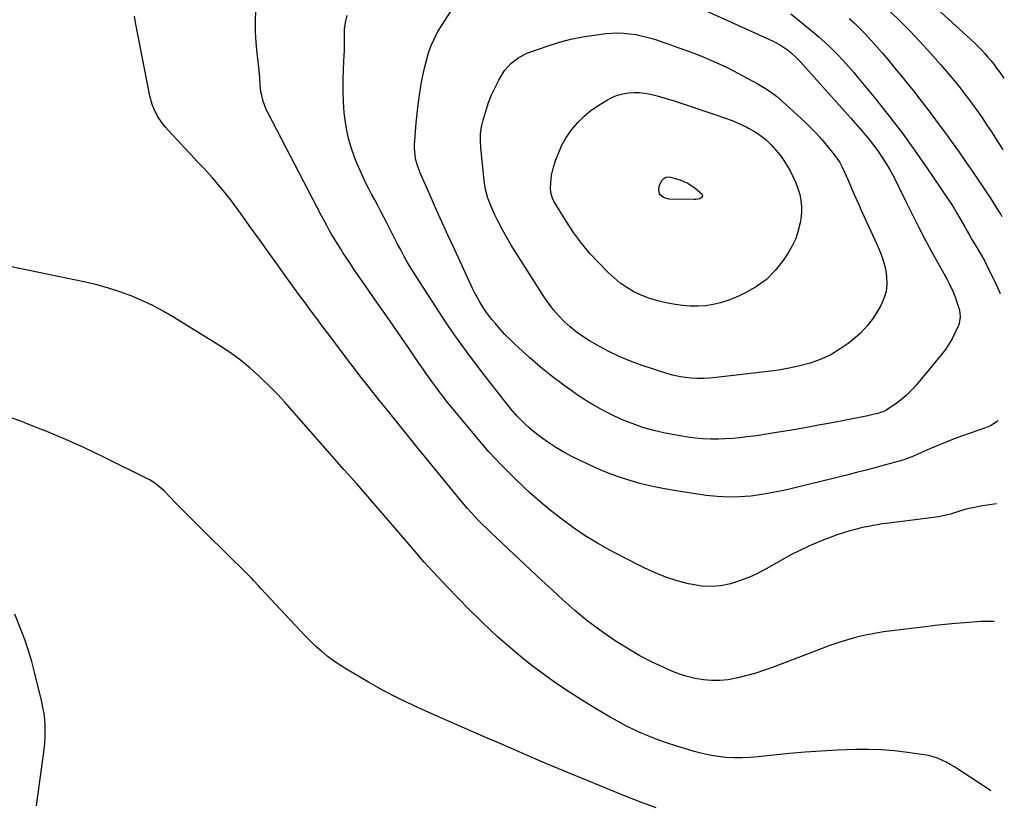
# Model space of a CAD drawing. Units: inches. Extents: x 1879881 to 1885232, y 432710 to 438031.
# Drawn here: x 1884617 to 1885160, y 433634 to 434067 of the extents above; entities that cross this region are included whole.
import ezdxf

# ---------------------------------------------------------------- set-up
doc = ezdxf.new("R2010")
doc.units = ezdxf.units.IN
doc.header["$MEASUREMENT"] = 0
doc.layers.add('7', color=7, linetype='Continuous')
doc.layers.add('8', color=7, linetype='Continuous')

msp = doc.modelspace()

# ---------------------------------------------------------------- linework, layer by layer
at = {"layer": '7', "color": 18}
for points in [[(1885109.07, 434086.09, 1798), (1885142.02, 434055.94, 1798), (1885143.95, 434054.12, 1798), (1885145.85, 434052.26, 1798), (1885147.71, 434050.36, 1798), (1885149.52, 434048.42, 1798), (1885151.28, 434046.42, 1798), (1885152.99, 434044.39, 1798), (1885154.63, 434042.3, 1798), (1885156.23, 434040.18, 1798), (1885157.61, 434038.29, 1798), (1885159.92, 434035.23, 1798), (1885160.48, 434034.52, 1798)], [(1885156.14, 433799.9, 1802), (1885154.86, 433799.75, 1802), (1885147.27, 433798.48, 1802), (1885144.21, 433797.9, 1802), (1885141.17, 433797.24, 1802), (1885138.16, 433796.45, 1802), (1885135.17, 433795.56, 1802), (1885130.84, 433794.18, 1802), (1885129.22, 433793.71, 1802), (1885125.91, 433792.99, 1802), (1885124.24, 433792.74, 1802), (1885095.55, 433789.07, 1802), (1885093.07, 433788.73, 1802), (1885090.59, 433788.34, 1802), (1885088.11, 433787.91, 1802), (1885085.65, 433787.43, 1802), (1885083.19, 433786.9, 1802), (1885080.74, 433786.34, 1802), (1885078.31, 433785.72, 1802), (1885075.89, 433785.06, 1802), (1885071.22, 433783.68, 1802), (1885068.08, 433782.66, 1802), (1885064.99, 433781.54, 1802), (1885061.91, 433780.35, 1802), (1885057.77, 433778.66, 1802), (1885052.7, 433776.47, 1802), (1885047.68, 433774.14, 1802), (1885042.77, 433771.63, 1802), (1885037.91, 433768.98, 1802), (1885029.11, 433763.94, 1802), (1885024.34, 433761.45, 1802), (1885019.48, 433759.21, 1802), (1885014.46, 433757.35, 1802), (1885009.34, 433755.73, 1802), (1885004.13, 433754.71, 1802), (1884998.91, 433754.21, 1802), (1884993.67, 433754.48, 1802), (1884988.42, 433755.27, 1802), (1884986.23, 433755.77, 1802), (1884979.95, 433757.44, 1802), (1884973.78, 433759.41, 1802), (1884967.77, 433761.8, 1802), (1884961.85, 433764.49, 1802), (1884949.73, 433770.53, 1802), (1884942.77, 433774.21, 1802), (1884935.93, 433778.08, 1802), (1884929.27, 433782.26, 1802), (1884922.74, 433786.65, 1802), (1884916.39, 433791.31, 1802), (1884910.17, 433796.12, 1802), (1884904.13, 433801.17, 1802), (1884898.22, 433806.37, 1802), (1884896, 433808.41, 1802), (1884889.21, 433814.88, 1802), (1884882.6, 433821.52, 1802), (1884876.28, 433828.43, 1802), (1884870.13, 433835.52, 1802), (1884854.67, 433854.11, 1802), (1884852.79, 433856.42, 1802), (1884850.97, 433858.77, 1802), (1884849.18, 433861.15, 1802), (1884847.41, 433863.55, 1802), (1884845.22, 433866.54, 1802), (1884843.26, 433869.24, 1802), (1884841.31, 433871.96, 1802), (1884839.4, 433874.7, 1802), (1884837.5, 433877.45, 1802), (1884832.28, 433885.1, 1802), (1884827.77, 433891.67, 1802), (1884823.25, 433898.24, 1802), (1884818.7, 433904.79, 1802), (1884814.13, 433911.32, 1802), (1884806.34, 433922.42, 1802), (1884803.97, 433925.83, 1802), (1884801.62, 433929.25, 1802), (1884799.31, 433932.7, 1802), (1884797.02, 433936.16, 1802), (1884795.72, 433938.15, 1802), (1884794.12, 433940.64, 1802), (1884792.54, 433943.15, 1802), (1884791.01, 433945.69, 1802), (1884789.5, 433948.25, 1802), (1884788.03, 433950.82, 1802), (1884786.59, 433953.41, 1802), (1884785.17, 433956.02, 1802), (1884783.78, 433958.64, 1802), (1884754.26, 434015.23, 1802), (1884753.23, 434017.39, 1802), (1884751.57, 434021.87, 1802), (1884750.73, 434025.06, 1802), (1884750.34, 434026.97, 1802), (1884749.86, 434030.84, 1802), (1884749.69, 434034.75, 1802), (1884749.42, 434038.66, 1802), (1884749.21, 434040.61, 1802), (1884748.27, 434048.45, 1802), (1884747.72, 434054.32, 1802), (1884747.36, 434060.2, 1802), (1884747.3, 434066.09, 1802), (1884747.43, 434071.98, 1802)], [(1885156.99, 433845.79, 1804), (1885156.67, 433845.47, 1804), (1885155.97, 433844.83, 1804), (1885152.78, 433842.85, 1804), (1885151.03, 433842.1, 1804), (1885150.14, 433841.77, 1804), (1885137.5, 433837.34, 1804), (1885132.9, 433835.67, 1804), (1885128.34, 433833.92, 1804), (1885123.81, 433832.06, 1804), (1885119.32, 433830.12, 1804), (1885112.71, 433827.18, 1804), (1885110.37, 433826.16, 1804), (1885108.01, 433825.18, 1804), (1885105.62, 433824.29, 1804), (1885103.19, 433823.54, 1804), (1885095.01, 433821.28, 1804), (1885089.69, 433819.82, 1804), (1885084.35, 433818.41, 1804), (1885079.01, 433817.04, 1804), (1885073.65, 433815.7, 1804), (1885044.88, 433808.64, 1804), (1885038.84, 433807.27, 1804), (1885032.77, 433806.05, 1804), (1885026.67, 433805.03, 1804), (1885020.54, 433804.16, 1804), (1885014.39, 433803.66, 1804), (1885008.25, 433803.49, 1804), (1885002.11, 433803.82, 1804), (1884995.98, 433804.49, 1804), (1884979.36, 433807, 1804), (1884972.91, 433808.11, 1804), (1884966.5, 433809.4, 1804), (1884960.15, 433810.96, 1804), (1884953.84, 433812.69, 1804), (1884947.62, 433814.72, 1804), (1884941.48, 433816.95, 1804), (1884935.45, 433819.48, 1804), (1884929.51, 433822.22, 1804), (1884922.22, 433825.8, 1804), (1884917.53, 433828.29, 1804), (1884912.95, 433830.96, 1804), (1884908.54, 433833.91, 1804), (1884904.25, 433837.04, 1804), (1884900.78, 433839.74, 1804), (1884898.37, 433841.73, 1804), (1884896.04, 433843.8, 1804), (1884893.82, 433846, 1804), (1884891.69, 433848.28, 1804), (1884888.1, 433852.35, 1804), (1884887.03, 433853.64, 1804), (1884885.99, 433854.95, 1804), (1884872.68, 433871.93, 1804), (1884865.89, 433880.84, 1804), (1884859.28, 433889.87, 1804), (1884852.92, 433899.09, 1804), (1884846.74, 433908.43, 1804), (1884835.69, 433925.63, 1804), (1884833.51, 433929.12, 1804), (1884831.4, 433932.64, 1804), (1884829.39, 433936.22, 1804), (1884827.44, 433939.84, 1804), (1884825.54, 433943.49, 1804), (1884823.66, 433947.15, 1804), (1884821.78, 433950.81, 1804), (1884819.92, 433954.48, 1804), (1884818.2, 433957.87, 1804), (1884816.54, 433961.09, 1804), (1884814.86, 433964.31, 1804), (1884813.13, 433967.5, 1804), (1884811.38, 433970.68, 1804), (1884809.67, 433973.87, 1804), (1884808.03, 433977.1, 1804), (1884806.49, 433980.39, 1804), (1884805.03, 433983.7, 1804), (1884802.76, 433989.09, 1804), (1884800.5, 433995.2, 1804), (1884798.63, 434001.4, 1804), (1884797.34, 434007.75, 1804), (1884796.43, 434014.2, 1804), (1884796.3, 434015.55, 1804), (1884795.87, 434021.52, 1804), (1884795.62, 434027.49, 1804), (1884795.64, 434033.46, 1804), (1884795.84, 434039.44, 1804), (1884796.28, 434047.39, 1804), (1884796.36, 434049.4, 1804), (1884796.4, 434053.4, 1804), (1884796.35, 434055.45, 1804), (1884796.33, 434059.42, 1804), (1884796.44, 434061.4, 1804), (1884796.89, 434065.33, 1804), (1884797.91, 434069.12, 1804)], [(1885090.61, 433994.58, 1806), (1885092.8, 433991.38, 1806), (1885094.9, 433988.12, 1806), (1885096.89, 433984.79, 1806), (1885098.81, 433981.42, 1806), (1885100.61, 433977.99, 1806), (1885102.35, 433974.51, 1806), (1885106.16, 433966.54, 1806), (1885109.57, 433959.56, 1806), (1885113.06, 433952.63, 1806), (1885116.68, 433945.76, 1806), (1885120.37, 433938.94, 1806), (1885127.07, 433926.81, 1806), (1885127.48, 433926.08, 1806), (1885128.73, 433923.91, 1806), (1885129.92, 433921.7, 1806), (1885130.29, 433920.95, 1806), (1885132.09, 433917.1, 1806), (1885133.55, 433913.44, 1806), (1885134.19, 433911.57, 1806), (1885135.42, 433907.79, 1806), (1885135.74, 433906.59, 1806), (1885136.2, 433902.93, 1806), (1885135.61, 433899.32, 1806), (1885135.18, 433898.17, 1806), (1885133.27, 433894, 1806), (1885131.68, 433890.86, 1806), (1885129.93, 433887.82, 1806), (1885127.95, 433884.92, 1806), (1885125.81, 433882.12, 1806), (1885111.86, 433865.28, 1806), (1885109.35, 433862.49, 1806), (1885106.7, 433859.87, 1806), (1885103.84, 433857.47, 1806), (1885100.84, 433855.24, 1806), (1885095.16, 433851.37, 1806), (1885093.7, 433850.62, 1806), (1885092.76, 433850.32, 1806), (1885090.64, 433849.75, 1806), (1885087.88, 433849.05, 1806), (1885086.48, 433848.74, 1806), (1885085.09, 433848.44, 1806), (1885072.97, 433846.03, 1806), (1885065.51, 433844.58, 1806), (1885058.04, 433843.17, 1806), (1885050.55, 433841.84, 1806), (1885043.05, 433840.56, 1806), (1885030.12, 433838.4, 1806), (1885026.23, 433837.79, 1806), (1885022.33, 433837.22, 1806), (1885018.43, 433836.72, 1806), (1885014.52, 433836.27, 1806), (1885010.6, 433835.92, 1806), (1885006.67, 433835.67, 1806), (1885002.74, 433835.56, 1806), (1884998.3, 433835.55, 1806), (1884994.12, 433835.72, 1806), (1884989.96, 433836.03, 1806), (1884985.81, 433836.57, 1806), (1884981.69, 433837.26, 1806), (1884973.27, 433838.89, 1806), (1884967.11, 433840.3, 1806), (1884961.03, 433841.97, 1806), (1884955.07, 433844.06, 1806), (1884949.2, 433846.41, 1806), (1884943.47, 433849.11, 1806), (1884937.85, 433852, 1806), (1884932.39, 433855.19, 1806), (1884927.04, 433858.57, 1806), (1884924.06, 433860.56, 1806), (1884917.42, 433865.23, 1806), (1884910.92, 433870.09, 1806), (1884904.65, 433875.23, 1806), (1884898.52, 433880.57, 1806), (1884890.65, 433887.75, 1806), (1884887.77, 433890.49, 1806), (1884884.96, 433893.3, 1806), (1884882.27, 433896.22, 1806), (1884879.66, 433899.22, 1806), (1884877.74, 433901.51, 1806), (1884874.7, 433905.44, 1806), (1884873.3, 433907.48, 1806), (1884870.7, 433911.71, 1806), (1884868.35, 433916.09, 1806), (1884867.27, 433918.32, 1806), (1884857.23, 433939.94, 1806), (1884853.68, 433947.64, 1806), (1884850.17, 433955.35, 1806), (1884846.7, 433963.08, 1806), (1884843.27, 433970.83, 1806), (1884838.03, 433982.76, 1806), (1884836.65, 433986.41, 1806), (1884835.64, 433990.18, 1806), (1884835.32, 433992.1, 1806), (1884835.05, 433995.97, 1806), (1884835.12, 433997.92, 1806), (1884836.03, 434009.92, 1806), (1884836.48, 434015, 1806), (1884837.03, 434020.07, 1806), (1884837.71, 434025.13, 1806), (1884838.49, 434030.17, 1806), (1884838.74, 434031.66, 1806), (1884839.55, 434035.93, 1806), (1884840.48, 434040.17, 1806), (1884841.58, 434044.36, 1806), (1884842.81, 434048.52, 1806), (1884844.3, 434052.59, 1806), (1884845.99, 434056.56, 1806), (1884848, 434060.37, 1806), (1884850.22, 434064.08, 1806), (1884854.87, 434071.19, 1806)], [(1884994.3, 434072.51, 1806), (1885032.86, 434054.98, 1806), (1885034.98, 434053.93, 1806), (1885037.03, 434052.8, 1806), (1885040.93, 434050.16, 1806), (1885042.77, 434048.68, 1806), (1885046.22, 434045.49, 1806), (1885047.85, 434043.78, 1806), (1885075.68, 434012.72, 1806), (1885078.27, 434009.79, 1806), (1885080.84, 434006.83, 1806), (1885083.36, 434003.83, 1806), (1885085.86, 434000.81, 1806), (1885085.91, 434000.75, 1806), (1885088.3, 433997.7, 1806), (1885090.61, 433994.58, 1806)], [(1885042.66, 434070.09, 1804), (1885054.72, 434060.27, 1804), (1885058.23, 434057.3, 1804), (1885061.67, 434054.26, 1804), (1885064.99, 434051.09, 1804), (1885068.24, 434047.85, 1804), (1885071.4, 434044.5, 1804), (1885074.5, 434041.11, 1804), (1885077.51, 434037.63, 1804), (1885080.46, 434034.11, 1804), (1885089.58, 434022.96, 1804), (1885096.92, 434013.73, 1804), (1885104.09, 434004.37, 1804), (1885111.01, 433994.83, 1804), (1885117.76, 433985.15, 1804), (1885129.71, 433967.53, 1804), (1885131.31, 433965.1, 1804), (1885132.87, 433962.64, 1804), (1885134.35, 433960.14, 1804), (1885136.12, 433957, 1804), (1885137.37, 433954.76, 1804), (1885138.62, 433952.52, 1804), (1885139.9, 433950.3, 1804), (1885141.19, 433948.08, 1804), (1885142.62, 433945.66, 1804), (1885145.02, 433941.69, 1804), (1885147.43, 433937.72, 1804), (1885149.67, 433933.66, 1804), (1885150.72, 433931.58, 1804), (1885155.57, 433921.63, 1804), (1885156.97, 433918.7, 1804), (1885158.29, 433915.85, 1804)], [(1885074.95, 434067.54, 1802), (1885077.6, 434065.15, 1802), (1885078.88, 434063.91, 1802), (1885081.53, 434061.25, 1802), (1885083.46, 434059.27, 1802), (1885085.36, 434057.26, 1802), (1885087.22, 434055.21, 1802), (1885089.05, 434053.14, 1802), (1885093.21, 434048.32, 1802), (1885097.07, 434043.79, 1802), (1885100.9, 434039.23, 1802), (1885104.67, 434034.62, 1802), (1885108.4, 434029.98, 1802), (1885110.35, 434027.52, 1802), (1885114.99, 434021.6, 1802), (1885119.57, 434015.63, 1802), (1885124.07, 434009.6, 1802), (1885128.51, 434003.53, 1802), (1885131.19, 433999.81, 1802), (1885135.16, 433994.25, 1802), (1885139.09, 433988.67, 1802), (1885142.96, 433983.04, 1802), (1885146.8, 433977.39, 1802), (1885151.27, 433970.76, 1802), (1885152.83, 433968.4, 1802), (1885154.37, 433966.02, 1802), (1885155.87, 433963.62, 1802), (1885157.35, 433961.21, 1802), (1885158.48, 433959.32, 1802), (1885159.07, 433958.34, 1802)], [(1885077.1, 433971.77, 1808), (1885078.61, 433968.34, 1808), (1885080.13, 433964.91, 1808), (1885081.4, 433962.09, 1808), (1885083.55, 433957.33, 1808), (1885085.71, 433952.57, 1808), (1885087.9, 433947.83, 1808), (1885090.11, 433943.1, 1808), (1885090.93, 433941.34, 1808), (1885092.54, 433937.44, 1808), (1885093.89, 433933.46, 1808), (1885094.84, 433929.37, 1808), (1885095.53, 433925.2, 1808), (1885095.62, 433921.06, 1808), (1885095.21, 433917.01, 1808), (1885094.06, 433913.11, 1808), (1885092.41, 433909.31, 1808), (1885091.13, 433906.99, 1808), (1885088.18, 433902.33, 1808), (1885084.9, 433897.96, 1808), (1885081.11, 433894.01, 1808), (1885076.98, 433890.35, 1808), (1885074.33, 433888.28, 1808), (1885069.45, 433884.89, 1808), (1885064.36, 433881.9, 1808), (1885058.96, 433879.5, 1808), (1885053.36, 433877.51, 1808), (1885047.57, 433875.98, 1808), (1885041.74, 433874.65, 1808), (1885035.85, 433873.61, 1808), (1885029.92, 433872.78, 1808), (1885001.53, 433869.53, 1808), (1884998.09, 433869.22, 1808), (1884994.65, 433869.04, 1808), (1884991.21, 433869.03, 1808), (1884987.76, 433869.14, 1808), (1884984.33, 433869.47, 1808), (1884980.94, 433869.98, 1808), (1884977.6, 433870.75, 1808), (1884974.29, 433871.71, 1808), (1884960.72, 433876.2, 1808), (1884954.3, 433878.54, 1808), (1884947.99, 433881.14, 1808), (1884941.86, 433884.12, 1808), (1884935.83, 433887.35, 1808), (1884931.68, 433889.75, 1808), (1884927.92, 433892.11, 1808), (1884924.3, 433894.65, 1808), (1884920.88, 433897.45, 1808), (1884917.59, 433900.43, 1808), (1884914.53, 433903.64, 1808), (1884911.62, 433906.98, 1808), (1884908.95, 433910.51, 1808), (1884906.43, 433914.17, 1808), (1884890.93, 433938.47, 1808), (1884888.42, 433942.54, 1808), (1884885.99, 433946.67, 1808), (1884883.68, 433950.87, 1808), (1884881.46, 433955.11, 1808), (1884879.38, 433959.22, 1808), (1884877.31, 433963.74, 1808), (1884875.59, 433968.42, 1808), (1884874.3, 433973.22, 1808), (1884873.86, 433975.66, 1808), (1884873.53, 433978.13, 1808), (1884871.63, 433996.21, 1808), (1884871.41, 434000.07, 1808), (1884871.55, 434003.93, 1808), (1884872.07, 434007.76, 1808), (1884872.96, 434011.52, 1808), (1884874.55, 434016.96, 1808), (1884875.96, 434021.22, 1808), (1884877.56, 434025.4, 1808), (1884879.46, 434029.45, 1808), (1884881.55, 434033.43, 1808), (1884883.55, 434036.92, 1808), (1884884.9, 434038.98, 1808), (1884888.11, 434042.67, 1808), (1884892, 434045.71, 1808), (1884896.33, 434048.06, 1808), (1884898.62, 434048.98, 1808), (1884908.77, 434052.5, 1808), (1884915, 434054.44, 1808), (1884921.3, 434056.11, 1808), (1884927.68, 434057.37, 1808), (1884934.13, 434058.36, 1808), (1884940.57, 434059.14, 1808), (1884943.85, 434059.41, 1808), (1884947.12, 434059.53, 1808), (1884950.4, 434059.4, 1808), (1884953.68, 434059.12, 1808), (1884957.14, 434058.61, 1808), (1884960.17, 434058.03, 1808), (1884963.16, 434057.29, 1808), (1884966.13, 434056.44, 1808), (1884969.08, 434055.49, 1808), (1884972.02, 434054.51, 1808), (1884974.94, 434053.51, 1808), (1884977.86, 434052.48, 1808), (1884986.27, 434049.46, 1808), (1884993.32, 434046.75, 1808), (1885000.28, 434043.84, 1808), (1885007.11, 434040.62, 1808), (1885013.84, 434037.19, 1808), (1885024.16, 434031.66, 1808), (1885027.82, 434029.52, 1808), (1885031.35, 434027.2, 1808), (1885034.7, 434024.63, 1808), (1885037.93, 434021.89, 1808), (1885050.6, 434010.29, 1808), (1885053.77, 434007.24, 1808), (1885056.85, 434004.11, 1808), (1885059.78, 434000.84, 1808), (1885062.62, 433997.48, 1808), (1885066.29, 433992.93, 1808), (1885068.07, 433990.56, 1808), (1885069.67, 433988.08, 1808), (1885071.11, 433985.49, 1808), (1885072.36, 433982.81, 1808), (1885074.14, 433978.65, 1808), (1885075.61, 433975.2, 1808), (1885077.1, 433971.77, 1808)], [(1884993.57, 433970.87, 1812), (1884993.84, 433970.43, 1812), (1884993.9, 433969.7, 1812), (1884993.42, 433968.73, 1812), (1884992.54, 433968.02, 1812), (1884990.23, 433967.62, 1812), (1884989.83, 433967.62, 1812), (1884989.44, 433967.62, 1812), (1884975.52, 433967.93, 1812), (1884972.45, 433968.78, 1812), (1884970.82, 433970.13, 1812), (1884970.27, 433970.97, 1812), (1884969.87, 433972.98, 1812), (1884970.29, 433975.57, 1812), (1884971.67, 433978.28, 1812), (1884972.64, 433979.26, 1812), (1884973.73, 433979.92, 1812), (1884974.98, 433980.12, 1812), (1884976.35, 433980, 1812), (1884981.42, 433978.5, 1812), (1884983.69, 433977.67, 1812), (1884985.86, 433976.68, 1812), (1884989.86, 433974.01, 1812), (1884993.57, 433970.87, 1812)], [(1885153.21, 433641.51, 1798), (1885152.88, 433641.77, 1798), (1885135.15, 433653.38, 1798), (1885132.93, 433654.76, 1798), (1885130.67, 433656.09, 1798), (1885128.37, 433657.32, 1798), (1885126.03, 433658.49, 1798), (1885123.63, 433659.5, 1798), (1885121.18, 433660.36, 1798), (1885118.67, 433660.99, 1798), (1885116.11, 433661.48, 1798), (1885107.05, 433662.76, 1798), (1885099.92, 433663.58, 1798), (1885092.77, 433664.15, 1798), (1885085.61, 433664.35, 1798), (1885078.43, 433664.29, 1798), (1885068.2, 433663.94, 1798), (1885059.44, 433663.53, 1798), (1885050.68, 433662.98, 1798), (1885041.95, 433662.21, 1798), (1885033.23, 433661.3, 1798), (1885024.67, 433660.3, 1798), (1885020.23, 433659.91, 1798), (1885015.79, 433659.71, 1798), (1885011.34, 433659.77, 1798), (1885006.89, 433660.02, 1798), (1885002.47, 433660.53, 1798), (1884998.08, 433661.23, 1798), (1884993.74, 433662.2, 1798), (1884989.43, 433663.34, 1798), (1884979.33, 433666.37, 1798), (1884974.6, 433667.88, 1798), (1884969.91, 433669.5, 1798), (1884965.28, 433671.28, 1798), (1884960.68, 433673.17, 1798), (1884956.16, 433675.24, 1798), (1884951.7, 433677.41, 1798), (1884947.33, 433679.75, 1798), (1884943.01, 433682.21, 1798), (1884935, 433686.96, 1798), (1884927.78, 433691.38, 1798), (1884920.65, 433695.92, 1798), (1884913.63, 433700.65, 1798), (1884906.69, 433705.5, 1798), (1884899.92, 433710.57, 1798), (1884893.28, 433715.81, 1798), (1884886.85, 433721.29, 1798), (1884880.55, 433726.94, 1798), (1884877.79, 433729.51, 1798), (1884871.46, 433735.52, 1798), (1884865.22, 433741.61, 1798), (1884859.1, 433747.83, 1798), (1884853.07, 433754.12, 1798), (1884842.73, 433765.12, 1798), (1884840.34, 433767.73, 1798), (1884838, 433770.4, 1798), (1884837.22, 433771.29, 1798), (1884836.45, 433772.19, 1798), (1884824.2, 433786.58, 1798), (1884817.28, 433794.65, 1798), (1884810.32, 433802.69, 1798), (1884803.32, 433810.7, 1798), (1884796.29, 433818.67, 1798), (1884783.04, 433833.6, 1798), (1884779.11, 433838.05, 1798), (1884775.18, 433842.52, 1798), (1884771.28, 433847, 1798), (1884767.39, 433851.49, 1798), (1884763.44, 433855.93, 1798), (1884759.41, 433860.29, 1798), (1884755.25, 433864.52, 1798), (1884751, 433868.67, 1798), (1884749.55, 433870.05, 1798), (1884744.38, 433874.67, 1798), (1884739.03, 433879.05, 1798), (1884733.43, 433883.1, 1798), (1884727.66, 433886.93, 1798), (1884702.05, 433902.77, 1798), (1884696.38, 433906.08, 1798), (1884690.6, 433909.18, 1798), (1884684.67, 433911.97, 1798), (1884678.63, 433914.56, 1798), (1884672.46, 433916.82, 1798), (1884666.23, 433918.87, 1798), (1884659.9, 433920.59, 1798), (1884653.51, 433922.1, 1798), (1884632.11, 433926.55, 1798), (1884622.41, 433928.56, 1798), (1884612.72, 433930.57, 1798)], [(1884968.35, 433632.21, 1796), (1884961.42, 433634.71, 1796), (1884954.55, 433637.34, 1796), (1884947.71, 433640.07, 1796), (1884920.02, 433651.46, 1796), (1884912.44, 433654.61, 1796), (1884904.88, 433657.79, 1796), (1884897.34, 433661.03, 1796), (1884889.82, 433664.3, 1796), (1884882.31, 433667.59, 1796), (1884874.79, 433670.88, 1796), (1884867.27, 433674.15, 1796), (1884859.75, 433677.43, 1796), (1884842.99, 433684.71, 1796), (1884834.49, 433688.58, 1796), (1884826.09, 433692.64, 1796), (1884817.82, 433696.98, 1796), (1884809.66, 433701.51, 1796), (1884800.62, 433706.74, 1796), (1884797.09, 433708.87, 1796), (1884793.62, 433711.09, 1796), (1884790.25, 433713.46, 1796), (1884786.93, 433715.91, 1796), (1884783.73, 433718.5, 1796), (1884780.62, 433721.2, 1796), (1884777.65, 433724.05, 1796), (1884774.76, 433726.99, 1796), (1884752.9, 433750.47, 1796), (1884750.31, 433753.24, 1796), (1884749.02, 433754.63, 1796), (1884746.43, 433757.4, 1796), (1884745.12, 433758.77, 1796), (1884742.45, 433761.45, 1796), (1884720.05, 433783.46, 1796), (1884715.8, 433787.66, 1796), (1884711.58, 433791.89, 1796), (1884707.38, 433796.15, 1796), (1884703.21, 433800.44, 1796), (1884696.88, 433806.99, 1796), (1884695.86, 433807.99, 1796), (1884692.59, 433810.73, 1796), (1884688.99, 433813.01, 1796), (1884687.73, 433813.68, 1796), (1884663.19, 433825.79, 1796), (1884652.97, 433830.66, 1796), (1884642.66, 433835.32, 1796), (1884632.22, 433839.69, 1796), (1884621.7, 433843.86, 1796), (1884618.76, 433844.98, 1796), (1884609.6, 433848.3, 1796)], [(1884626.56, 433633.36, 1794), (1884630.64, 433664.39, 1794), (1884630.99, 433667.69, 1794), (1884631.22, 433670.99, 1794), (1884631.28, 433674.3, 1794), (1884631.22, 433677.62, 1794), (1884630.98, 433680.92, 1794), (1884630.61, 433684.21, 1794), (1884630.05, 433687.47, 1794), (1884629.36, 433690.71, 1794), (1884625.41, 433706.98, 1794), (1884623.85, 433712.89, 1794), (1884622.12, 433718.75, 1794), (1884620.16, 433724.53, 1794), (1884618.03, 433730.26, 1794), (1884614.57, 433739.04, 1794)]]:
    msp.add_polyline3d(points, dxfattribs=at)
at = {"layer": '8', "color": 18}
for points in [[(1885093.88, 434074.92, 1800), (1885102.31, 434066.71, 1800), (1885108.27, 434060.75, 1800), (1885114.12, 434054.68, 1800), (1885119.79, 434048.45, 1800), (1885125.35, 434042.11, 1800), (1885130.85, 434035.66, 1800), (1885133.54, 434032.44, 1800), (1885136.18, 434029.18, 1800), (1885138.76, 434025.86, 1800), (1885141.28, 434022.51, 1800), (1885143.75, 434019.11, 1800), (1885146.18, 434015.69, 1800), (1885148.56, 434012.23, 1800), (1885150.9, 434008.74, 1800), (1885153.42, 434004.94, 1800), (1885156.94, 433999.5, 1800), (1885159.75, 433995, 1800)], [(1885154.94, 433734.88, 1800), (1885154.3, 433734.93, 1800), (1885149.81, 433734.98, 1800), (1885147.57, 433734.9, 1800), (1885145.32, 433734.77, 1800), (1885138.82, 433734.28, 1800), (1885133.33, 433733.82, 1800), (1885127.85, 433733.32, 1800), (1885122.38, 433732.72, 1800), (1885116.91, 433732.08, 1800), (1885093.88, 433729.18, 1800), (1885088.83, 433728.41, 1800), (1885083.83, 433727.46, 1800), (1885078.88, 433726.25, 1800), (1885073.97, 433724.86, 1800), (1885069.11, 433723.28, 1800), (1885064.27, 433721.65, 1800), (1885059.46, 433719.92, 1800), (1885054.68, 433718.13, 1800), (1885032.96, 433709.75, 1800), (1885028.17, 433708.03, 1800), (1885023.34, 433706.45, 1800), (1885018.45, 433705.08, 1800), (1885013.52, 433703.86, 1800), (1885012.53, 433703.64, 1800), (1885008.04, 433702.87, 1800), (1885003.54, 433702.42, 1800), (1884999.01, 433702.43, 1800), (1884994.47, 433702.75, 1800), (1884989.97, 433703.51, 1800), (1884985.54, 433704.53, 1800), (1884981.22, 433705.94, 1800), (1884976.97, 433707.61, 1800), (1884972.26, 433709.7, 1800), (1884965.8, 433712.77, 1800), (1884959.46, 433716.05, 1800), (1884953.28, 433719.64, 1800), (1884947.22, 433723.43, 1800), (1884944.19, 433725.44, 1800), (1884937.08, 433730.4, 1800), (1884930.15, 433735.58, 1800), (1884923.47, 433741.1, 1800), (1884916.97, 433746.83, 1800), (1884911.2, 433752.17, 1800), (1884905.13, 433757.8, 1800), (1884899.07, 433763.45, 1800), (1884893.03, 433769.1, 1800), (1884887, 433774.77, 1800), (1884879.46, 433781.86, 1800), (1884877.21, 433784, 1800), (1884874.98, 433786.15, 1800), (1884872.78, 433788.32, 1800), (1884870.58, 433790.51, 1800), (1884868.44, 433792.74, 1800), (1884866.33, 433795.01, 1800), (1884864.28, 433797.33, 1800), (1884862.28, 433799.7, 1800), (1884856.23, 433807.03, 1800), (1884851.24, 433813.09, 1800), (1884846.26, 433819.16, 1800), (1884841.29, 433825.25, 1800), (1884836.34, 433831.34, 1800), (1884819.87, 433851.68, 1800), (1884817.23, 433854.93, 1800), (1884816.8, 433855.47, 1800), (1884816.37, 433856.02, 1800), (1884809.52, 433864.68, 1800), (1884805.68, 433869.57, 1800), (1884801.87, 433874.48, 1800), (1884798.09, 433879.42, 1800), (1884794.34, 433884.38, 1800), (1884787.05, 433894.09, 1800), (1884785.07, 433896.74, 1800), (1884783.08, 433899.39, 1800), (1884781.1, 433902.04, 1800), (1884779.12, 433904.7, 1800), (1884777.15, 433907.35, 1800), (1884775.18, 433910.01, 1800), (1884773.22, 433912.68, 1800), (1884771.27, 433915.36, 1800), (1884765, 433924, 1800), (1884759.93, 433931, 1800), (1884754.87, 433938.01, 1800), (1884749.83, 433945.04, 1800), (1884744.8, 433952.08, 1800), (1884738.1, 433961.47, 1800), (1884733.53, 433967.61, 1800), (1884728.78, 433973.61, 1800), (1884723.78, 433979.4, 1800), (1884718.61, 433985.06, 1800), (1884715.1, 433988.73, 1800), (1884711.57, 433992.45, 1800), (1884708.06, 433996.19, 1800), (1884704.58, 433999.96, 1800), (1884701.11, 434003.74, 1800), (1884697.46, 434007.75, 1800), (1884695.92, 434009.6, 1800), (1884693.25, 434013.57, 1800), (1884691.15, 434017.9, 1800), (1884690.3, 434020.15, 1800), (1884689.07, 434024.8, 1800), (1884681.06, 434065.3, 1800), (1884680.62, 434068.73, 1800)], [(1885048.59, 433963.82, 1810), (1885048.52, 433960.46, 1810), (1885048.17, 433957.09, 1810), (1885047.8, 433954.88, 1810), (1885046.78, 433950.5, 1810), (1885045.4, 433946.26, 1810), (1885043.51, 433942.22, 1810), (1885041.27, 433938.32, 1810), (1885038.42, 433934.03, 1810), (1885034.09, 433928.55, 1810), (1885029.26, 433923.65, 1810), (1885023.68, 433919.62, 1810), (1885017.61, 433916.17, 1810), (1885011.86, 433913.51, 1810), (1885007.95, 433911.93, 1810), (1885003.95, 433910.62, 1810), (1884999.85, 433909.71, 1810), (1884995.68, 433909.08, 1810), (1884991.45, 433908.83, 1810), (1884987.24, 433908.83, 1810), (1884983.04, 433909.19, 1810), (1884978.85, 433909.79, 1810), (1884972.92, 433910.9, 1810), (1884968.56, 433911.93, 1810), (1884964.29, 433913.21, 1810), (1884960.16, 433914.88, 1810), (1884956.12, 433916.81, 1810), (1884952.27, 433919.1, 1810), (1884948.58, 433921.6, 1810), (1884945.13, 433924.42, 1810), (1884941.84, 433927.46, 1810), (1884936.86, 433932.5, 1810), (1884931.84, 433937.94, 1810), (1884927.1, 433943.59, 1810), (1884922.76, 433949.56, 1810), (1884918.69, 433955.74, 1810), (1884912.01, 433966.69, 1810), (1884911.1, 433968.48, 1810), (1884910.27, 433971.37, 1810), (1884910.07, 433974.37, 1810), (1884910.18, 433976.78, 1810), (1884910.67, 433981.16, 1810), (1884911.74, 433985.44, 1810), (1884913.07, 433989.6, 1810), (1884914.6, 433993.69, 1810), (1884916.4, 433997.66, 1810), (1884918.57, 434001.43, 1810), (1884921, 434005.07, 1810), (1884921.85, 434006.21, 1810), (1884925.1, 434010.1, 1810), (1884928.62, 434013.7, 1810), (1884932.53, 434016.86, 1810), (1884936.71, 434019.73, 1810), (1884941.6, 434022.69, 1810), (1884944.31, 434024.09, 1810), (1884947.11, 434025.25, 1810), (1884950.03, 434026.04, 1810), (1884953.04, 434026.58, 1810), (1884956.1, 434026.76, 1810), (1884959.15, 434026.73, 1810), (1884962.18, 434026.37, 1810), (1884965.19, 434025.81, 1810), (1884968.85, 434024.87, 1810), (1884972.05, 434024, 1810), (1884975.22, 434023.05, 1810), (1884978.38, 434022.04, 1810), (1885001.91, 434014.26, 1810), (1885006.11, 434012.77, 1810), (1885010.26, 434011.17, 1810), (1885014.34, 434009.4, 1810), (1885018.37, 434007.52, 1810), (1885019.28, 434007.07, 1810), (1885022.71, 434005.16, 1810), (1885025.97, 434003.03, 1810), (1885029, 434000.57, 1810), (1885031.87, 433997.9, 1810), (1885034.5, 433994.97, 1810), (1885036.96, 433991.92, 1810), (1885039.19, 433988.68, 1810), (1885041.25, 433985.33, 1810), (1885042.5, 433983.11, 1810), (1885044.05, 433980.07, 1810), (1885045.45, 433976.96, 1810), (1885046.6, 433973.76, 1810), (1885047.59, 433970.49, 1810), (1885048.23, 433967.16, 1810), (1885048.59, 433963.82, 1810)]]:
    msp.add_polyline3d(points, dxfattribs=at)

doc.saveas('drawing.dxf')
